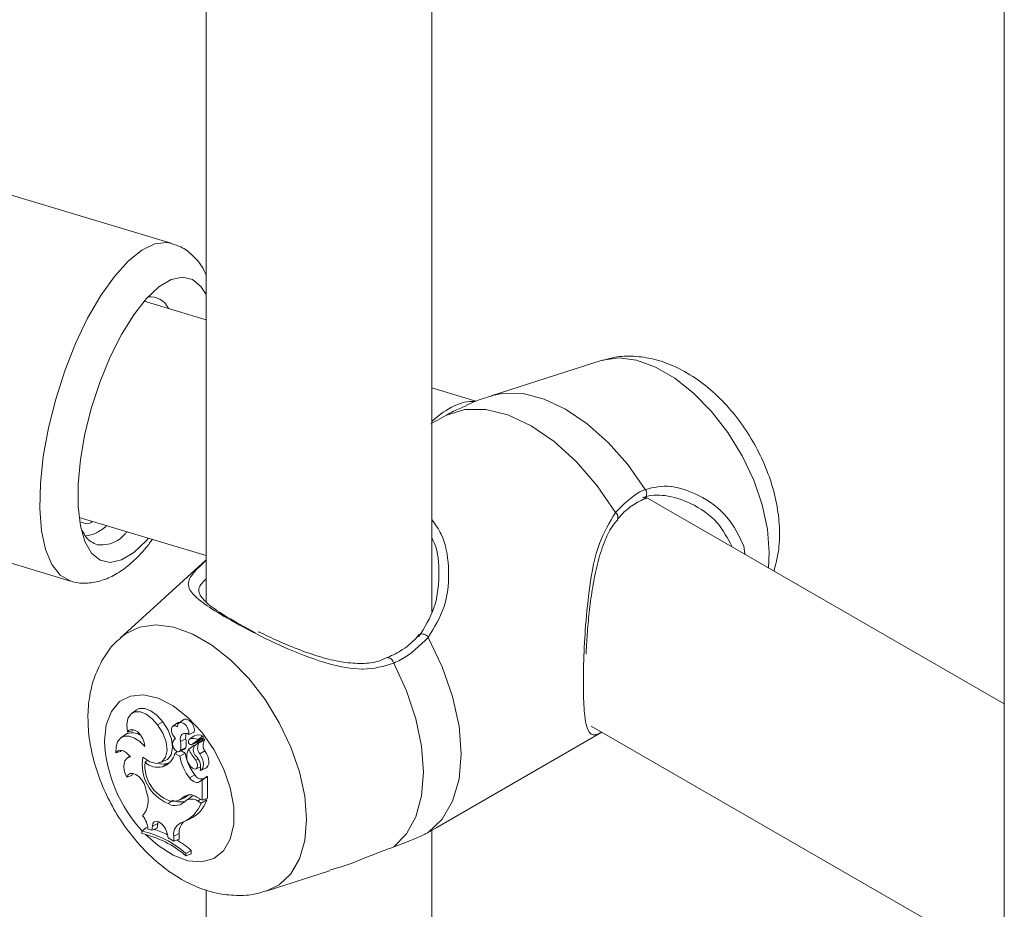
# Model space of a CAD drawing. Units: millimetres. Extents: x 0 to 42, y 0 to 29.8.
# Drawn here: x 33.7 to 33.9, y 25.6 to 25.9 of the extents above; entities that cross this region are included whole.
import ezdxf

# ---------------------------------------------------------------- set-up
doc = ezdxf.new("R2010")
doc.units = ezdxf.units.MM

msp = doc.modelspace()

# ---------------------------------------------------------------- linework, layer by layer
at = {"color": 7, "linetype": 'Continuous', "lineweight": 15}
for p, q in [((33.7760431362109, 25.71290779387399), (33.7760431362109, 26.10001431070875)), ((33.71204305718506, 26.08314818979027), (33.71204305718506, 25.71585254648759)), ((33.93831726425397, 25.95252209177348), (33.93831726425397, 25.58522878461281)), ((33.70241306864859, 25.81737574968055), (33.54976883694574, 25.86335125332406)), ((33.71204312830786, 25.79567679723029), (33.69447646409413, 25.80096777034949)), ((33.82406616946399, 25.78417505380602), (33.79281269551798, 25.77418997806055)), ((33.78850630439289, 25.77264658502041), (33.77604310196659, 25.77640042274642)), ((33.7802008991089, 25.76870336602217), (33.77573579875738, 25.76616679369851)), ((33.52074499187206, 25.7676556879801), (33.6735733815953, 25.72162474495653)), ((33.83622093598454, 25.74481948959742), (33.8368476701586, 25.74501872908449)), ((33.93831727742486, 25.68678685579266), (33.83671875875408, 25.74543843218741)), ((33.67601902887131, 25.73968699001394), (33.7120430756243, 25.72883676413462)), ((33.69508586801093, 25.73306924026429), (33.69569526139101, 25.73376069713276)), ((33.86447718948225, 25.73162374820539), (33.86472082987677, 25.72927292253915)), ((33.71192739141549, 25.72749591229022), (33.68765125086149, 25.70542439386284)), ((33.69225983225622, 25.68502081389019), (33.69093834416294, 25.6840562655271)), ((33.69828099952311, 25.68080368209535), (33.69976230846595, 25.68170166540787)), ((33.70568866112876, 25.68234456320723), (33.70436717303548, 25.68138001484415)), ((33.68975401771979, 25.67879759609131), (33.69116114820924, 25.67916760435103)), ((33.69129500660011, 25.67951823289015), (33.69116114820924, 25.67916760435103)), ((33.70390568084935, 25.68140215196392), (33.70258419275608, 25.68043760360084)), ((33.82124258349485, 25.68047379287296), (33.93831725635144, 25.61288802283641)), ((33.68917080543516, 25.67808597852265), (33.68784931734189, 25.67712143015957)), ((33.70337462002141, 25.67696714866912), (33.70313951963206, 25.67679580500662)), ((33.70474969783257, 25.67611273189838), (33.7062847861541, 25.67688972756935)), ((33.70717735630679, 25.67809595489565), (33.70868715651922, 25.67871272778813)), ((33.70862376765906, 25.6777214189174), (33.70730244815318, 25.67675677323088)), ((33.70736431972679, 25.67679581207577), (33.70869373142759, 25.6777651308056)), ((33.70786030384006, 25.67517204524577), (33.70970886461575, 25.67652864115176)), ((33.70869373142759, 25.6777651308056), (33.70862376765906, 25.6777214189174)), ((33.70936167468279, 25.67583612422283), (33.71121327003157, 25.67719486187707)), ((33.77742106420269, 25.65168076257346), (33.82426987571955, 25.67872600578796)), ((33.68645509959315, 25.67291955326708), (33.6878082821165, 25.67324633783766)), ((33.68794011745864, 25.6735401200649), (33.6878082821165, 25.67324633783766)), ((33.70321926146944, 25.67271992607069), (33.70396116454124, 25.67328759778571)), ((33.70445129814511, 25.67327721154395), (33.70594744277862, 25.67393924590638)), ((33.7047743115921, 25.67363038865258), (33.70630720827751, 25.67433700784009)), ((33.70611737887182, 25.67282258597515), (33.70494873105631, 25.67349723199881)), ((33.70715881169345, 25.6739607871339), (33.70858263233492, 25.67501616261949)), ((33.70858263233492, 25.67501616261949), (33.70865799090005, 25.67483833088073)), ((33.70876308933517, 25.67492887917101), (33.71005935780797, 25.67587854518839)), ((33.71022423627934, 25.67258129090244), (33.71171953797588, 25.67345951566017)), ((33.69044259712569, 25.67195303546162), (33.68965556268166, 25.67137838921232)), ((33.69473038041716, 25.6702304569259), (33.69545725023494, 25.67080424499806)), ((33.69913995229577, 25.67013703565269), (33.70063609692927, 25.67079907001511)), ((33.70459982363926, 25.67192294449428), (33.70321926146944, 25.67271992607069)), ((33.70459982363926, 25.67192294449428), (33.70611737887182, 25.67282258597515)), ((33.70912369777103, 25.67078897736312), (33.70976645828424, 25.67117853504012)), ((33.69966476485342, 25.66894166156732), (33.70100193157435, 25.66991429055934)), ((33.70918708663119, 25.66831578764521), (33.71053023293625, 25.66891013229175)), ((33.71042670973959, 25.66787116092932), (33.7119228543731, 25.66853319529174)), ((33.68954598087554, 25.66597936008531), (33.69102088349739, 25.66645936805688)), ((33.69126010900954, 25.66709842268089), (33.69102088349739, 25.66645936805688)), ((33.70738303292753, 25.66576893156554), (33.70886113870987, 25.66667071080825)), ((33.71024632122796, 25.66476504853303), (33.71156544909773, 25.66572823392515)), ((33.71024632122796, 25.66476504853303), (33.71089453975807, 25.66516682844246)), ((33.71089453975807, 25.66516682844246), (33.71157538521727, 25.66565352280085)), ((33.71089453975807, 25.65945729739011), (33.71089453975807, 25.66516682844246)), ((33.71156544909773, 25.66572823392515), (33.71231515723904, 25.6661929045132)), ((33.71243249406529, 25.66005937469761), (33.71243249406529, 25.6660780552082)), ((33.6948596869484, 25.66303836388891), (33.69518388050714, 25.66177853239529)), ((33.70127443729175, 25.65848290486594), (33.70266706926532, 25.65945271622418)), ((33.7043779626287, 25.65949854179691), (33.70587393867481, 25.66016067348276)), ((33.70552587419474, 25.6603224315824), (33.7070403948542, 25.66099760846786)), ((33.70636105614484, 25.65938707975692), (33.70767495780538, 25.66034588439239)), ((33.70937775897385, 25.66033291629876), (33.71089453975807, 25.65945729739011)), ((33.71063137483596, 25.65866619661117), (33.7122227713471, 25.65952321042927)), ((33.71089453975807, 25.65945729739011), (33.71243249406529, 25.66005937469761)), ((33.71175426697906, 25.659793672244), (33.7122227713471, 25.65952321042927)), ((33.70968677966714, 25.65921149979503), (33.71063137483596, 25.65866619661117)), ((33.70586574638114, 25.65341449157441), (33.70736189101464, 25.65407652593683)), ((33.69382675198509, 25.65070762278376), (33.69511721999787, 25.65169747644115)), ((33.69555494136144, 25.65126933507883), (33.69665143377229, 25.65092797187687)), ((33.69680215090256, 25.65213557675555), (33.69665143377229, 25.65092797187687)), ((33.69665143377229, 25.65092797187687), (33.69817691261236, 25.65156333803728)), ((33.69680215090256, 25.65213557675555), (33.69833943086022, 25.65286692052388)), ((33.69833943086022, 25.65286692052388), (33.69817691261236, 25.65156333803728)), ((33.69843940318489, 25.65338857094573), (33.69833943086022, 25.65286692052388)), ((33.7750027899877, 25.65033416629567), (33.77741769245481, 25.65168660261209)), ((33.7760431362109, 25.26381038627253), (33.7760431362109, 25.65091670842879)), ((33.69382675198509, 25.65070762278376), (33.69382675198509, 25.65001612475124)), ((33.70087151341999, 25.6504272654007), (33.7013325999427, 25.64878587689189)), ((33.7013325999427, 25.64878587689189), (33.70287163426292, 25.64784835230831)), ((33.70287955787044, 25.64929997328816), (33.70287163426292, 25.64784835230831)), ((33.70287163426292, 25.64784835230831), (33.70440874563319, 25.64844702266297)), ((33.70287955787044, 25.64929997328816), (33.70441751217768, 25.65004455525777)), ((33.70441751217768, 25.65004455525777), (33.70440874563319, 25.64844702266297)), ((33.70631317732492, 25.64437502676087), (33.70785113163216, 25.64523602647357)), ((33.70631317732492, 25.64367379480333), (33.70631317732492, 25.64437502676087)), ((33.70631317732492, 25.64367379480333), (33.70785113163216, 25.64424316612282)), ((33.70785113163216, 25.64424316612282), (33.70785113163216, 25.64523602647357)), ((33.72907367934017, 25.63367066155692), (33.74706899412541, 25.63941988724838)), ((33.71204305718506, 25.63405097686731), (33.71204305718506, 25.26675533356463))]:
    msp.add_line(p, q, dxfattribs=at)
at = {"color": 8, "linetype": 'Continuous', "lineweight": 15}
msp.add_line((33.70968677966714, 25.65921149979503), (33.71043770216452, 25.65972092274055), dxfattribs=at)
at = {"color": 8, "linetype": 'Continuous', "lineweight": 15, "flags": 128}
for points in [[(33.67355155347904, 25.7216314188914), (33.67346359168911, 25.72165890798116), (33.670631380104, 25.72331674809025), (33.66829878384659, 25.72630313428211), (33.66653264650152, 25.73053244383225), (33.66538396509695, 25.73588245781234), (33.66488575707886, 25.74219974878968), (33.66505218510547, 25.74930248521113), (33.66587862290159, 25.75698630990167), (33.66734135627948, 25.76503020240594), (33.66939807243743, 25.7732024070359), (33.67198979278784, 25.78126836244788), (33.67504184101769, 25.78899573781275), (33.67846663070742, 25.79616227172278), (33.68216533013143, 25.80256179452187), (33.68603181879354, 25.80801021122468), (33.68995463145034, 25.81235071155136), (33.69382095415924, 25.81545841281249), (33.69751981953647, 25.81724395631395), (33.7009444406388, 25.81765602230627), (33.70239573048878, 25.81738092695231)], [(33.82406616946399, 25.78417505380602), (33.82438260800261, 25.78427232540926), (33.82901471524135, 25.7849101374638), (33.83409492777346, 25.78425007000495), (33.83945010634525, 25.78231459215332), (33.84489817657116, 25.77916948815732), (33.85025352373035, 25.77492191111449), (33.85533373626246, 25.76971649003418), (33.85996567491381, 25.76373065812311), (33.86399187905836, 25.75716783963888), (33.86727511855735, 25.75025209665845), (33.86970345138116, 25.74321859030613), (33.87119443829408, 25.73630686474081), (33.87169716590312, 25.72975228149182), (33.87143804707847, 25.72539544968383)], [(33.79282247358684, 25.77419328851256), (33.79638270217425, 25.77493554234396), (33.8019260242778, 25.77479462856078), (33.80785136541625, 25.77324953460207), (33.81397075064524, 25.77034842575833), (33.82009030446163, 25.7661841454822), (33.82601564560008, 25.76088798618263), (33.83155879911623, 25.75462881382023), (33.83654426553289, 25.74760411326572)], [(33.68767131276137, 25.70544240350657), (33.68914813833319, 25.70661294922461), (33.69317417389035, 25.70852730867427), (33.69780628112909, 25.70916512072881), (33.7028864936612, 25.70850505326996), (33.70824167223299, 25.70656957541832), (33.71368974245891, 25.70342447142233), (33.71904508961809, 25.69917689437949), (33.72412530215021, 25.69397147329919), (33.72875724080155, 25.68798564138812), (33.7327834449461, 25.68142282290389), (33.7360666844451, 25.67450707992347), (33.7384950172689, 25.66747357357114), (33.73998600418182, 25.66056184800583), (33.74048873179086, 25.65400726475683), (33.73998600418182, 25.64803311845028), (33.7384950172689, 25.64284246037539), (33.7360666844451, 25.63861264742313), (33.7327834449461, 25.63548765207991), (33.72903456706475, 25.63365819846288)], [(33.76525377578759, 25.69834031555149), (33.76497614297192, 25.69887654090973), (33.76464954210373, 25.69933523126552), (33.76430429718197, 25.69967432744036), (33.7639720720144, 25.699862083432), (33.76368347607904, 25.69988191345016), (33.76362215669499, 25.69986012702176)], [(33.68323551764046, 25.67626459358423), (33.68373099599155, 25.68087355622826), (33.68519079423658, 25.68466184480081), (33.68753601347512, 25.68742542883039), (33.69064021316164, 25.68901536740007), (33.69433632318866, 25.68934588895384), (33.69842473608161, 25.68839945369688), (33.70268544529127, 25.68622597602059), (33.70688849761217, 25.68294418823284), (33.71080714299931, 25.67872976640333), (33.71423047862277, 25.67381036724832), (33.71697390128604, 25.66845141758088), (33.71888922266977, 25.66294170905101), (33.7198734358762, 25.65757782468821), (33.7198734358762, 25.65264973313546), (33.71888922266977, 25.64842219715295), (33.71697390128604, 25.64512387162212), (33.71423047862277, 25.64293241033981), (33.71080714299931, 25.64196551036433), (33.70688849761217, 25.64227584955187), (33.70268544529127, 25.64384641332332), (33.69842473608161, 25.64659263514705), (33.69489114430245, 25.64978191612556)]]:
    msp.add_lwpolyline(points, dxfattribs=at)
at = {"color": 7, "linetype": 'Continuous', "lineweight": 15, "flags": 128}
for points in [[(33.71204308089266, 25.80286331047748), (33.71058963628504, 25.80518556928473), (33.70817427942222, 25.80719011843927), (33.7053132565149, 25.80783827359624), (33.70210397946668, 25.80710819498793), (33.69865575086083, 25.80502462059149), (33.69508586801093, 25.80165875879351), (33.69151598516103, 25.79712482599465), (33.688067753921, 25.7915775302029), (33.6848584742386, 25.78520566713961), (33.68199745396546, 25.77822632018145), (33.67958209973681, 25.77087695828155), (33.67769476254341, 25.76340777491827), (33.6763996702311, 25.75607368774281), (33.67574090708634, 25.74912402255061), (33.67574090708634, 25.74279541386779), (33.6763996702311, 25.73730317611552), (33.67769476254341, 25.732835073898), (33.67958209973681, 25.72954242977307), (33.68199745396546, 25.72753787909785), (33.6848584742386, 25.7268897224202), (33.688067753921, 25.7276198025492), (33.69151598516103, 25.72970337846631), (33.69508586801093, 25.73306924026429), (33.69508586801093, 25.73306924026429)], [(33.7802008991089, 25.76870336602217), (33.78542491668812, 25.77028396425446), (33.79129496116133, 25.77029668246528), (33.79760855906826, 25.76874082028115), (33.80414772690843, 25.7656701858533), (33.81068706333598, 25.76119076047493), (33.81700066124291, 25.75545709767762), (33.82287070571611, 25.74866697037926), (33.82809472329534, 25.74105484983455)], [(33.7750027899877, 25.70563999204578), (33.77898313836107, 25.69730948847742), (33.7819285287224, 25.68883083479636), (33.78373747146049, 25.68049584455125), (33.78434758923953, 25.67259244139073), (33.78373747146049, 25.66539346522375), (33.7819285287224, 25.65914703580776), (33.77898313836107, 25.65406866809549), (33.7750027899877, 25.65033416629567)], [(33.76525377578759, 25.69834031555149), (33.76884451869333, 25.69051078054537), (33.77149386959072, 25.68257992438542), (33.77311804054494, 25.67480013988502), (33.7736651066386, 25.66741788515306), (33.77311804054494, 25.66066687013126), (33.77149386959072, 25.65476231349924), (33.76884451869333, 25.64989072213243), (33.76525377578759, 25.64620658128279)], [(33.69828099952311, 25.68080368209535), (33.69676523026327, 25.68255048738708), (33.69509233755218, 25.68381759011106), (33.69341860190411, 25.68448712709974), (33.69190114677033, 25.68449564790545), (33.69068175414921, 25.6838430684928), (33.68987455770653, 25.68259004192409), (33.6895554217696, 25.6808539664535), (33.68975401771979, 25.67879759609131)], [(33.69976230846595, 25.68170166540787), (33.69816797748047, 25.68352730812046), (33.69640910519842, 25.68483236508424), (33.69465899946086, 25.68548797539412), (33.69309063093407, 25.68542971669692), (33.69225983225622, 25.68502081389019)], [(33.70063609692927, 25.67079907001511), (33.70106700630845, 25.67104012243186), (33.70211916023468, 25.6723662737625), (33.70252191551904, 25.67436945598156), (33.70222469594335, 25.67679891843512), (33.70126459073427, 25.67934940871515), (33.69976230846595, 25.68170166540787)], [(33.70868715651922, 25.67871272778813), (33.70873722697525, 25.67953612520277), (33.70847861391279, 25.68048593733853), (33.70795683592822, 25.68139299284991), (33.70726529043785, 25.68209552266708), (33.70652687765195, 25.6824688467428), (33.70587309573784, 25.68244600801188), (33.70568866112876, 25.68234456320723)], [(33.69466024806124, 25.67470649842057), (33.69453060435522, 25.67578237698677), (33.69411621654066, 25.67691361486782), (33.69346563778705, 25.67796783523955), (33.69265506959649, 25.67882122972606), (33.69177942667182, 25.67937383982368), (33.69094121014864, 25.67956143124536), (33.69023870647766, 25.67936152784684), (33.68975401771979, 25.67879759609131)], [(33.6941350983288, 25.67165457163656), (33.69607773087036, 25.67035790309108), (33.69795006246861, 25.66990038962394), (33.69951371054836, 25.67034060709549), (33.70056940480987, 25.67162266407805), (33.70098278110006, 25.67358272600593), (33.7007014087394, 25.67597189149695), (33.69976085966803, 25.67848539469697), (33.69828099952311, 25.68080368209535)], [(33.70396172035281, 25.68025638983566), (33.70336374086614, 25.68054786477935), (33.70282493555477, 25.68055482264758), (33.70242049439646, 25.68027668646014), (33.702207231343, 25.67975268926585), (33.70221498636312, 25.6790555462845), (33.70244257934508, 25.67828366738717), (33.70285831585879, 25.67754412277496), (33.70340386466592, 25.67694144932905)], [(33.70460093526239, 25.68155056221892), (33.70412568739859, 25.68151615686966), (33.70390568084935, 25.68140215196392)], [(33.70717735630679, 25.67809595489565), (33.70718359404037, 25.67889131449331), (33.70690188450492, 25.67978398632206), (33.70638330968085, 25.6806128787162), (33.70572126698444, 25.68122790331589), (33.70503528487808, 25.68151839660952), (33.7044489379216, 25.68143209901519), (33.70406826758585, 25.68098449742387), (33.70396172035281, 25.68025638983566)], [(33.69466024806124, 25.67470649842057), (33.6932292782606, 25.67610337706528), (33.69171856662258, 25.6770891845745), (33.69023550331718, 25.67759452813969), (33.68888528687827, 25.67758320743091), (33.68776384353311, 25.67705630218099), (33.68695091511903, 25.67605071144812), (33.68650398993741, 25.67463837433241), (33.68645509959315, 25.67291955326708)], [(33.70717735630679, 25.67809595489565), (33.70663989969459, 25.67833458030561), (33.70612857412845, 25.67842573920365), (33.70566782478053, 25.67836427490331), (33.70527939942465, 25.67815359631899), (33.70498167408677, 25.67780373111773), (33.70478897869538, 25.67733132565591), (33.70471041696976, 25.67675876881528), (33.70474969783257, 25.67611273189838)], [(33.69062308573609, 25.67171848599853), (33.69008950663393, 25.67235552132288), (33.68950821729927, 25.67288460294209), (33.68890467442859, 25.67328207980709), (33.68830568341756, 25.67353014135033), (33.68773754389963, 25.6736182774006), (33.68722520680913, 25.6735425967291), (33.68679126285686, 25.67330602163311), (33.68645509959315, 25.67291955326708)], [(33.70259110483924, 25.67593420384475), (33.7024874235919, 25.6754645322344), (33.70257036858977, 25.67488245130194), (33.70282712719089, 25.6742798480972), (33.70321706983332, 25.67375142989808), (33.70367832494342, 25.6733815840288), (33.70413823135437, 25.67322822052514), (33.70452379072455, 25.67331595936769), (33.7047743115921, 25.67363038865258)], [(33.70594744277862, 25.67393924590638), (33.70603359093698, 25.67398568481221), (33.70630720827751, 25.67433700784009)], [(33.7119228543731, 25.66853319529174), (33.7122625579721, 25.6687544792826), (33.71258017662247, 25.66917423593207), (33.71277084896514, 25.66973463588612), (33.71282429116905, 25.67040696310103), (33.71273780583591, 25.67115539647967), (33.71251611341274, 25.67194100076492), (33.71217067784234, 25.67272289454747), (33.71171953797588, 25.67345951566017)], [(33.69062308573609, 25.67171848599853), (33.68997250698247, 25.67156180609933), (33.68943690483159, 25.67118962788908), (33.68904106163038, 25.67061918274045), (33.68880402775435, 25.66987724073475), (33.68873692997152, 25.66899865036759), (33.68884280285498, 25.66802526780123), (33.6891167573703, 25.66700274468521), (33.68954598087554, 25.66597936008531)], [(33.70716926411188, 25.66973568062597), (33.70760388241373, 25.66903779898452), (33.70816005222667, 25.66851776755852), (33.70873746405127, 25.66826970399044), (33.70923243664019, 25.66833788791031), (33.70955561867457, 25.66871043554552), (33.70964918467826, 25.66932027472682), (33.70949593873708, 25.67005702113109), (33.70912369777103, 25.67078897736312)], [(33.71038608017763, 25.66785412274816), (33.71078158620405, 25.66811094080141), (33.71107223087139, 25.66851901420982), (33.71124300990155, 25.6690570242697), (33.71128532533746, 25.66969722848803), (33.71119681695558, 25.67040711533381), (33.71098203661557, 25.67114979365837), (33.71065227967282, 25.6718868155178), (33.71022423627934, 25.67258129090244)], [(33.70100193157435, 25.66991429055934), (33.70160985771727, 25.67013920127062), (33.70176917280464, 25.67021426478145)], [(33.6948596869484, 25.66303836388891), (33.6944463106582, 25.66416590297338), (33.69381545662969, 25.66522820435369), (33.69302865926169, 25.66612160750247), (33.69216296299327, 25.66675841698473), (33.69130283010887, 25.66707663562353), (33.69053255430548, 25.66704512276837), (33.68992715697347, 25.66666690297552), (33.68954598087554, 25.66597936008531)], [(33.70738303292753, 25.66576893156554), (33.70774178690205, 25.66535546809423), (33.70812751485963, 25.66500741913002), (33.70852656122133, 25.66473656144083), (33.70892527040824, 25.66455272500956), (33.70930964966666, 25.664462040896), (33.70966587483027, 25.66446781733747), (33.70998180760671, 25.664570053195), (33.71024632122796, 25.66476504853303)], [(33.70087151341999, 25.6504272654007), (33.7005232118639, 25.65134708863169), (33.69998659818865, 25.65219885405695), (33.69932354396788, 25.65288493621428), (33.69861092505326, 25.65332552413211), (33.69793101209308, 25.65346961976313), (33.69736253540037, 25.65330058548306), (33.6969710754714, 25.6528381873133), (33.69680215090256, 25.65213557675555)]]:
    msp.add_lwpolyline(points, dxfattribs=at)
at = {"color": 7, "linetype": 'Continuous', "lineweight": 15}
for centre, radius, start, end in [((33.69621399500497, 25.7966033721302), 0.005646278319546729, 23.87960940371679, 96.2377257064467), ((33.69115865652439, 25.67452404474661), 0.004079083742441421, 53.41261237473097, 119.1650993710563), ((33.70398133215857, 25.67564394698194), 0.00142020457886431, 113.9919739290177, 168.2069802269898), ((33.69875371094295, 25.67481198483267), 0.006135454482709154, 348.8963226334537, 12.23987666252743), ((33.70881006878631, 25.67737366269793), 0.002571234252501602, 157.7208582375522, 190.8484112564774), ((33.70014181996097, 25.67555931174225), 0.006285383037091228, 348.7863709572424, 12.22013201826748), ((33.70778046399234, 25.67617468456174), 0.0007476465999556785, 123.8213741420039, 186.5958133793007), ((33.70789376108884, 25.67602944376963), 0.0008580510568758222, 176.0329274925652, 267.7653483209459), ((33.70838742093495, 25.67431597126602), 0.00268260070153667, 61.3865583576772, 112.419442314466), ((33.70974996357195, 25.6752041668424), 0.002770227926302743, 61.25317210092537, 112.412983321365), ((33.7096287706338, 25.67658385515465), 9.72812009562974e-05, 325.4189724184169, 63.54259135549736), ((33.71095312915659, 25.67735572028283), 0.0003058573221906938, 328.2693786201021, 65.0232343610808), ((33.71371399746459, 25.67503514259251), 0.002541745243334971, 145.4818723921308, 218.3088051927004), ((33.71138542883736, 25.67658851280488), 0.0002601512774533598, 334.2437164569167, 89.26422950770088), ((33.71042330253003, 25.67185629691873), 0.003884041643433929, 147.1916992273306, 213.0917862844054), ((33.719206468623, 25.67922960756012), 0.01314939185574435, 203.6212761099919, 219.9338461550275), ((33.71070636192331, 25.67368883095638), 0.002305217544270007, 147.457089231311, 231.6833983891835), ((33.71235547579279, 25.67427216277135), 0.002720520086452423, 145.8064788301457, 218.4276005005791), ((33.71004971849125, 25.67582053117972), 5.880936684550653e-05, 340.6727565606525, 80.56620501677824), ((33.70601064682033, 25.66957071105931), 0.01205699493573194, 170.0473558955343, 246.8700171010837), ((33.69796473005718, 25.67410213467298), 0.005433286388797262, 288.2336353346728, 345.2621768879848), ((33.7177695102181, 25.67417268456396), 0.01336046312693143, 189.6941002423734, 218.9765024838334), ((33.71897421137169, 25.67486898114038), 0.01301867409155142, 189.0437857029492, 219.0303224901909), ((33.70604694887737, 25.66882466770293), 0.004446348833604146, 347.3920245416872, 43.40827048101275), ((33.70527721712642, 25.66927505286837), 0.01059002178869017, 174.8238868737791, 249.989667091673), ((33.69838443705967, 25.67413018279938), 0.005344154922433526, 226.8627555706913, 283.8614786255047), ((33.69976027528543, 25.67359878987459), 0.003888090218079176, 250.3459251278501, 288.6235374392671), ((33.71071825164849, 25.6675364147161), 0.002048978214352481, 204.9928512613699, 290.5902151613528), ((33.71232098735905, 25.66608149714293), 0.0001115598155753927, 358.2319831475612, 92.99564414600995), ((33.68905603941398, 25.65935082311227), 0.006591222104122541, 318.8337547877017, 21.61232843146308), ((33.70327546009337, 25.66198573547811), 0.00403409401850522, 240.2624521707847, 319.8962781888387), ((33.7027603479223, 25.66304095462951), 0.003877950892060363, 253.4147891101733, 315.491064236684), ((33.70745855485061, 25.65785216343655), 0.003136475606472856, 52.27310992755901, 128.0388041337924), ((33.7044385886265, 25.66339248129993), 0.003536214293319864, 293.9475498920962, 317.3715028698568), ((33.70789160703728, 25.65679314178756), 0.003011826725305279, 53.41311186999943, 120.5426937105512), ((33.70338745916332, 25.66251588064259), 0.009328387662969373, 295.217633870159, 341.2878870529271), ((33.70898735172719, 25.65858600225878), 0.002195350297835185, 101.9515040893033, 126.7129361683677), ((33.70476747947824, 25.66331820495795), 0.004354939124824608, 250.516464221539, 289.5288061110078), ((33.70200419463669, 25.66172194629124), 0.00915236823439547, 292.3858182581876, 340.4958400350817), ((33.68950724710741, 25.65097283860595), 0.006054957964227258, 2.806756546042653, 41.84459910158719), ((33.6900935777325, 25.62747554030211), 0.02476600894793894, 63.65390988817805, 73.17727246602756), ((33.70637127347263, 25.64983809192078), 0.003532937801517257, 104.4480774476246, 188.7610951677032), ((33.70854374085113, 25.6503714989231), 0.004139161174188113, 134.6328936185845, 184.5303928050489), ((33.68749050666003, 25.62273752195559), 0.02867881701112374, 48.97968296543411, 77.23585785004164), ((33.68732162483501, 25.6217467396158), 0.02900818531336456, 49.10337183652949, 77.04113630355447), ((33.68386133819366, 25.61624823581322), 0.03762714706950898, 50.38943174495028, 58.09325424549885)]:
    msp.add_arc(centre, radius, start, end, dxfattribs=at)
at = {"color": 8, "linetype": 'Continuous', "lineweight": 15}
for centre, radius, start, end in [((33.83506690701222, 25.74644563424597), 0.001877408276798471, 306.6996154307319, 38.10196860368001), ((33.82727620261072, 25.73976594810261), 0.001526841113462143, 334.1029084953606, 57.58229584177313), ((33.77328280370584, 25.7046101284147), 0.002004737366445336, 30.91160158047433, 114.9675006237597), ((33.72323732506355, 25.67809384013257), 0.04004361047718816, 182.6182602407151, 223.1335040135552)]:
    msp.add_arc(centre, radius, start, end, dxfattribs=at)
at = {"color": 7, "linetype": 'Continuous', "lineweight": 15}
msp.add_ellipse((33.77798419859258, 25.74239562839243), major_axis=(0.01276337713532882, 0.02952320578864942), ratio=0.48381432827614, start_param=0.17101033747088, end_param=0.8265025090979113, dxfattribs=at)
for points, knots in [([(33.712043159918, 25.80841700098372), (33.71167213597597, 25.80922947958012), (33.71070348242248, 25.81135066420023), (33.70829815803255, 25.81407016982182), (33.70536057615605, 25.81638693721782), (33.70318673936652, 25.81698933589961), (33.70232976013416, 25.81722681608321)], [0, 0, 0, 0, 0.1965437617442249, 0.513128107546203, 0.8080632811678319, 1, 1, 1, 1]), ([(33.87303247289435, 25.72447489821163), (33.87350607488101, 25.72630013777263), (33.87448732879171, 25.73008184373604), (33.8747229621105, 25.73625119892803), (33.87404918061033, 25.74284010138503), (33.87234696029466, 25.74964459856351), (33.86970829470074, 25.7563913614776), (33.86622616099152, 25.76285231666573), (33.86199198785625, 25.76885475933904), (33.85707147629838, 25.77424537657135), (33.85150675779903, 25.77886360987928), (33.84564542724375, 25.78231566419517), (33.83973746177622, 25.78451995675957), (33.83407350401465, 25.78547535851937), (33.8289145421229, 25.78544302220391), (33.82581224694717, 25.78457515056941), (33.82447301299266, 25.7842004979025)], [0, 0, 0, 0, 0.06566435112777164, 0.1360496855036273, 0.210021538111528, 0.2859555227476511, 0.361974508656533, 0.4378737816433982, 0.5141144311966221, 0.5912474513664135, 0.6700106357108434, 0.7509553678453113, 0.8211913696362397, 0.8877896122330302, 0.9515597475951492, 1, 1, 1, 1]), ([(33.79290468628322, 25.77407139036622), (33.79148491925555, 25.77366851969476), (33.78900598259987, 25.77296510085524), (33.78667679394209, 25.77185831000997), (33.78568160680062, 25.77138541400225)], [0, 0, 0, 0, 0.5727322739005681, 1, 1, 1, 1]), ([(33.78573354752306, 25.7712723215301), (33.7845547992295, 25.77082240514576), (33.78276344551404, 25.77013866342489), (33.78085391762209, 25.76906912555497), (33.7802008991089, 25.76870336602217)], [0, 0, 0, 0, 0.6580209611252062, 0.9999999999999999, 0.9999999999999999, 0.9999999999999999, 0.9999999999999999]), ([(33.82809472329534, 25.74105484983455), (33.83030753831029, 25.74330378257423), (33.83296582063774, 25.7460054535757), (33.83603066733222, 25.74737466478619), (33.83654426553289, 25.74760411326572)], [0, 0, 0, 0, 0.8324228740099517, 0.9999999999999999, 0.9999999999999999, 0.9999999999999999, 0.9999999999999999]), ([(33.86114856836411, 25.73133524653956), (33.85991183822226, 25.73371142890382), (33.85725027730855, 25.73882519939464), (33.84998878684715, 25.74380679485293), (33.84248899287648, 25.74619832645203), (33.8378104530668, 25.74601395336713), (33.83592869317422, 25.74531064133738), (33.83581053104716, 25.74526647797427)], [0, 0, 0, 0, 0.2522677785742573, 0.5429042573743201, 0.7833799650187699, 0.9863976885696268, 1, 1, 1, 1]), ([(33.8286779197749, 25.73908928860205), (33.82884763979602, 25.7393015222377), (33.83010798404448, 25.74087757343218), (33.83262824765711, 25.74314651573213), (33.83512207139486, 25.74436484574094), (33.83631807393364, 25.74494913955511)], [0, 0, 0, 0, 0.07491817571810389, 0.5563438611678331, 1, 1, 1, 1]), ([(33.67988519089535, 25.73852237651834), (33.67962201013477, 25.73834962819512), (33.67838715159426, 25.73753908360282), (33.67738554079222, 25.73799037558585), (33.6765973995367, 25.73834548540433)], [0, 0, 0, 0, 0.2131262423488202, 1, 1, 1, 1]), ([(33.8197718402401, 25.700866182481), (33.81978531879712, 25.7012652679478), (33.81986145937802, 25.70351970803481), (33.82018721561064, 25.70808896944682), (33.82079380541551, 25.7143787813873), (33.82172751343081, 25.72088265690871), (33.82305956186181, 25.72732206032359), (33.82494274423075, 25.73294400669407), (33.82682826351034, 25.73691559295368), (33.82830494780401, 25.73852432196563), (33.82875278838292, 25.73901220833043)], [0, 0, 0, 0, 0.03061658247363682, 0.1729535565625183, 0.3212445061727218, 0.4761086145299724, 0.639368422089984, 0.8052552736875802, 0.9409389052603379, 1, 1, 1, 1]), ([(33.68122196512374, 25.73189548232117), (33.68004490854922, 25.73240541690724), (33.67835196685792, 25.73313884768642), (33.67727379284307, 25.73535822100627), (33.67694524406291, 25.73603452407692)], [0, 0, 0, 0, 0.6952729562885456, 1, 1, 1, 1]), ([(33.68385474440714, 25.73732667745504), (33.68286693257761, 25.73653149478636), (33.68077087011066, 25.73484417692241), (33.67885680058271, 25.73455571625515), (33.67784477503105, 25.73440319851132)], [0, 0, 0, 0, 0.4712702245779228, 0.9999999999999999, 0.9999999999999999, 0.9999999999999999, 0.9999999999999999]), ([(33.68961100819443, 25.73559313732814), (33.68944556557606, 25.73539771403676), (33.68731341571178, 25.73287918677755), (33.68435354081127, 25.73181569099998), (33.68196447543041, 25.73187656344956), (33.68122196512374, 25.73189548232117)], [0, 0, 0, 0, 0.05479988764463237, 0.7062362416258957, 1, 1, 1, 1]), ([(33.67356929861935, 25.72171524730295), (33.6737955548973, 25.72161854237133), (33.67530595845795, 25.72097297587317), (33.67842727479363, 25.7209133775329), (33.6824955416558, 25.72161134287097), (33.68646001119683, 25.72341063380967), (33.69027563327865, 25.72610121952442), (33.69345620596446, 25.72927413984668), (33.69562786463013, 25.73172149116767), (33.69654591989263, 25.73306078714678), (33.69679791777847, 25.73342841180843)], [0, 0, 0, 0, 0.02720365949312621, 0.181601609175045, 0.3335772778256764, 0.4940923882053372, 0.6733752535762284, 0.8525097614023559, 0.9595152603263536, 1, 1, 1, 1]), ([(33.77230018127886, 25.70577656082237), (33.77397163358054, 25.70845064166015), (33.77753633193324, 25.71415364111023), (33.77829314626334, 25.72408009539883), (33.77769658184636, 25.73100822902498), (33.77613320436075, 25.73354189764229), (33.77604303742922, 25.73368802557801)], [0, 0, 0, 0, 0.3189043768689048, 0.6801258436997697, 0.9815514350094205, 1, 1, 1, 1]), ([(33.71204299923313, 25.72228428035731), (33.71150150636685, 25.72171092477549), (33.70967234326942, 25.71977412941349), (33.70989302339253, 25.71788399327777), (33.71253582508831, 25.71495927592481), (33.71782308584657, 25.7113953041968), (33.72323282713231, 25.70847892483241), (33.7260860736417, 25.70694074605418)], [0, 0, 0, 0, 0.1047767986537206, 0.3539360636033297, 0.5671785049796824, 0.7717180259417524, 1, 1, 1, 1]), ([(33.76356203125214, 25.70000762319381), (33.7627135621472, 25.69960893356736), (33.76044792117306, 25.69854432491114), (33.75617365314446, 25.69811586730768), (33.75090042502769, 25.69848488194563), (33.74507219755811, 25.69982434802985), (33.73881152276963, 25.70192218612001), (33.73274433176546, 25.70447349822718), (33.7286947018673, 25.70632720276223), (33.72700344345791, 25.70721063194238), (33.72694165466646, 25.70724290733039)], [0, 0, 0, 0, 0.07885776245988571, 0.210571459491497, 0.3515888425199359, 0.5035692901372117, 0.6715075516390946, 0.8449965312379939, 0.9943370705795762, 1, 1, 1, 1]), ([(33.68776697030243, 25.70536214127926), (33.68736195872491, 25.70504457196666), (33.68553123338317, 25.70360910142557), (33.68309817776474, 25.70018344846636), (33.68058243359309, 25.69531168695859), (33.67901296330692, 25.6897280767499), (33.67856670598811, 25.68546659080489), (33.67855101302877, 25.68306571541555), (33.67854924906721, 25.68279584586325)], [0, 0, 0, 0, 0.06148792283343842, 0.2779364956194161, 0.4954591808977343, 0.720126170329483, 0.968540880777735, 1, 1, 1, 1]), ([(33.77241143249531, 25.70644880879808), (33.77224441244973, 25.70623997215383), (33.77096379958286, 25.70463873385472), (33.76817141608772, 25.70220554919887), (33.76500131088073, 25.70063594273863), (33.76356896835998, 25.69992675047936)], [0, 0, 0, 0, 0.07597047077148206, 0.5824975201989486, 1, 1, 1, 1]), ([(33.7750027899877, 25.70563999204578), (33.77260132277511, 25.70328212129055), (33.76971639881808, 25.70044957050924), (33.76589428687976, 25.69864305257127), (33.76525377578759, 25.69834031555149)], [0, 0, 0, 0, 0.8324195883035508, 1, 1, 1, 1]), ([(33.67854924906721, 25.68279584586325), (33.67858851698509, 25.68145860587974), (33.67869373125868, 25.67787561138804), (33.67974868982116, 25.67193525152335), (33.68188066402609, 25.66510668603034), (33.684919437784, 25.65846628094769), (33.68875256588297, 25.65219462013377), (33.69330623819493, 25.64645147860756), (33.69852403528852, 25.64139151852862), (33.70413882606857, 25.63735603944263), (33.70992332498901, 25.6344917389397), (33.71563164286522, 25.63280088227204), (33.72124383255233, 25.63230919335135), (33.7257636425559, 25.63263038442317), (33.72822342503647, 25.63351501455303), (33.72898180974713, 25.63378775816771)], [0, 0, 0, 0, 0.05131948369530115, 0.1375051820650593, 0.2238686880746213, 0.3100997336305555, 0.3963751121157057, 0.4833361255285774, 0.5716607943763202, 0.6622013105848503, 0.7442521408026445, 0.8223732968830222, 0.8965876399291437, 0.968116549576866, 1, 1, 1, 1]), ([(33.70967211256385, 25.67667094768681), (33.70970933584784, 25.67669618643774), (33.70989546594549, 25.67682238946636), (33.71036537164285, 25.67714374550341), (33.71079799039488, 25.67743897142135), (33.7110822776264, 25.67763297355023)], [0, 0, 0, 0, 0.07894318494403946, 0.3947449323531645, 1, 1, 1, 1]), ([(33.70970886461575, 25.67652864115176), (33.70974844091106, 25.67654616722922), (33.70994632516755, 25.67663379884756), (33.71044755542539, 25.67685576652643), (33.71090962473397, 25.67706039309741), (33.71121327003157, 25.67719486187707)], [0, 0, 0, 0, 0.07894620536349121, 0.3947365722081197, 1, 1, 1, 1]), ([(33.71005935780797, 25.67587854518839), (33.71007835606359, 25.67589236430748), (33.71017335570956, 25.67596146598962), (33.71057052658158, 25.67625171513476), (33.71099509963867, 25.67656125982439), (33.71134287703315, 25.67681514068172), (33.71138876950877, 25.67684864263222)], [0, 0, 0, 0, 0.04267126304064546, 0.2133751099413764, 0.8961974982772167, 1, 1, 1, 1]), ([(33.71010521357915, 25.67580106744812), (33.71012679360825, 25.67581081183591), (33.71023471496687, 25.67585954335358), (33.71068746572185, 25.67606021757326), (33.71117059431899, 25.67627577893994), (33.71156738368625, 25.67645219067224), (33.71161973423861, 25.67647546561957)], [0, 0, 0, 0, 0.04266637775693987, 0.213373829777744, 0.8962161844355535, 1, 1, 1, 1]), ([(33.70786030384006, 25.67517204524577), (33.70818456438824, 25.67531540769521), (33.70868501933534, 25.67553666941654), (33.70918547872114, 25.67575814844422), (33.70936167468279, 25.67583612422283)], [0, 0, 0, 0, 0.6479315471799515, 1, 1, 1, 1]), ([(33.71157538521727, 25.66565352280085), (33.71161454274913, 25.66568210794295), (33.71173791643037, 25.6657721711834), (33.71189896015917, 25.66588943895606), (33.71202973649192, 25.66598472939007), (33.71208156272028, 25.66602307547251), (33.71212139247626, 25.66605147473508), (33.71219807569616, 25.66610794017712), (33.7122694772496, 25.66615975522358), (33.71231515723904, 25.6661929045132)], [0, 0, 0, 0, 0.1583990588686321, 0.4990680991025068, 0.6542987076776622, 0.6880087441942105, 0.7103566232770745, 0.8146972194335117, 0.9999999999999999, 0.9999999999999999, 0.9999999999999999, 0.9999999999999999]), ([(33.71157538521727, 25.66565352280085), (33.71157566142278, 25.66565360840472), (33.71157702563395, 25.6656540312122), (33.71158150151861, 25.66565783246408), (33.71160252530881, 25.66566596580624), (33.71168005653888, 25.66571141720354), (33.71196405250773, 25.66584256470637), (33.71222851869007, 25.66597551464002), (33.71243249406529, 25.6660780552082)], [0, 0, 0, 0, 0.0008462260307217708, 0.004179608841043251, 0.01746805554024033, 0.07061058039236495, 0.283187914918528, 1, 1, 1, 1]), ([(33.76525377578759, 25.64620658128279), (33.76830045900158, 25.64733897031332), (33.77196111175683, 25.64869955910233), (33.77456590980074, 25.65009938554569), (33.7750027899877, 25.65033416629567)], [0, 0, 0, 0, 0.832278672053245, 1, 1, 1, 1]), ([(33.74700848047058, 25.63962127695947), (33.7480074596427, 25.63991805601263), (33.74939274528437, 25.64032959988918), (33.75383781925721, 25.64160719468053), (33.75916234071035, 25.64404895879229), (33.76360313074254, 25.64562191300218), (33.76525377578759, 25.64620658128279)], [0, 0, 0, 0, 0.1595729531771662, 0.2212800096362113, 0.7105491851085574, 1, 1, 1, 1])]:
    msp.add_open_spline(points, degree=3, knots=knots, dxfattribs=at)
at = {"color": 8, "linetype": 'Continuous', "lineweight": 15}
for points, knots in [([(33.83654426553289, 25.74760411326572), (33.83888719820179, 25.74816681945985), (33.84128901477043, 25.74874366790212), (33.84648947837804, 25.74806736250986), (33.85236982356184, 25.74605890014581), (33.8602057934779, 25.74032073316142), (33.86307713614192, 25.73447439535353), (33.86447718948225, 25.73162374820539)], [0, 0, 0, 0, 0.2222089431287385, 0.2277936230914591, 0.455862535821549, 0.734681100985048, 1, 1, 1, 1]), ([(33.82418618261512, 25.67877445981874), (33.82387486980723, 25.67861320469319), (33.82217815497488, 25.67773433316469), (33.82096076193808, 25.67803920760087), (33.81987393215915, 25.68011802186001), (33.81926160655242, 25.68362483765555), (33.81893975887623, 25.68978084428004), (33.81903528953081, 25.69887167698663), (33.81956153913851, 25.70936944401788), (33.82079500311516, 25.7208236359499), (33.82281766568201, 25.7322511491042), (33.82641482429523, 25.73825227894413), (33.82809472329534, 25.74105484983455)], [0, 0, 0, 0, 0.02878692601626437, 0.1568942976646232, 0.2324415420133427, 0.3107727292979629, 0.4190852059250315, 0.5278205229782519, 0.6319935641462356, 0.7462056261201016, 0.881476198089174, 1, 1, 1, 1]), ([(33.77604299923364, 25.73905658531347), (33.77700103511857, 25.73770800026282), (33.77971632273572, 25.73388580910449), (33.78118383487146, 25.72521015519084), (33.78043533861189, 25.71453721017063), (33.77673219436822, 25.70847234368476), (33.7750027899877, 25.70563999204578)], [0, 0, 0, 0, 0.1447181957891567, 0.4101636809104366, 0.7245407019275878, 1, 1, 1, 1]), ([(33.76525377578759, 25.69834031555149), (33.76239974619287, 25.69748462531155), (33.75947403593779, 25.69660744389941), (33.75328926891971, 25.69670688241275), (33.7461818570917, 25.69802379924501), (33.73552034016471, 25.70207285365886), (33.7247660728836, 25.70726604553401), (33.71601069079848, 25.71215294317869), (33.71003610219335, 25.71613115381463), (33.70682270451545, 25.71932648645084), (33.70684042391153, 25.72206370980074), (33.70909317862707, 25.72472130610912), (33.71141020039614, 25.72688285362066), (33.71204301240402, 25.72747320337013)], [0, 0, 0, 0, 0.0947858961788194, 0.09716650065573662, 0.1944517153269091, 0.3133864094838956, 0.4265569969260212, 0.540953414369182, 0.6431175420371906, 0.7483930155000451, 0.869719435573068, 0.96441850194803, 0.9999999999999999, 0.9999999999999999, 0.9999999999999999, 0.9999999999999999])]:
    msp.add_open_spline(points, degree=3, knots=knots, dxfattribs=at)

doc.saveas('drawing.dxf')
